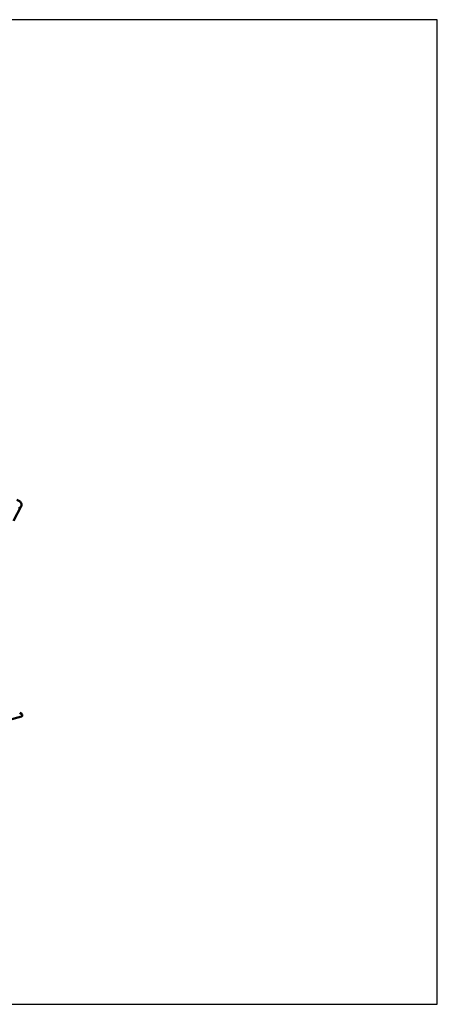
# Model space of a CAD drawing. Units: inches. Extents: x 6 to 131, y 4 to 102.
# Drawn here: x 90 to 131, y 4 to 102 of the extents above; entities that cross this region are included whole.
import ezdxf

# ---------------------------------------------------------------- set-up
doc = ezdxf.new("R2010")
doc.units = ezdxf.units.IN
doc.header["$LTSCALE"] = 12.5
doc.header["$MEASUREMENT"] = 0
doc.layers.get('0').update_dxf_attribs({"lineweight": 9})
for name, color, linetype, lineweight in [('Sketch Geometry (ANSI)', 7, 'Continuous', 25), ('Visible (ANSI)', 7, 'Continuous', 50), ('Visible Narrow (ANSI)', 7, 'Continuous', 35)]:
    doc.layers.add(name, color=color, linetype=linetype, lineweight=lineweight)

# ---------------------------------------------------------------- blocks, each defined once
blk = doc.blocks.new('Borders BEST CHAIRS A LANDSCAPE')
at = {"layer": 'Sketch Geometry (ANSI)'}
for p, q in [((10.51, 8.1875), (0.51, 8.1875)), ((10.51, 0.3125), (10.51, 8.1875)), ((0.51, 0.3125), (10.51, 0.3125))]:
    blk.add_line(p, q, dxfattribs=at)

msp = doc.modelspace()

# ---------------------------------------------------------------- linework, layer by layer
at = {"layer": 'Visible (ANSI)'}
for p, q in [((89.017, 52.248), (89.8, 53.698)), ((89.817, 32.679), (88.491, 32.33)), ((89.815, 32.955), (89.64, 33.039))]:
    msp.add_line(p, q, dxfattribs=at)
for points, knots in [([(89.364, 54.347), (89.461, 54.306), (89.548, 54.258), (89.697, 54.149), (89.76, 54.084), (89.817, 53.97), (89.83, 53.932), (89.842, 53.838), (89.835, 53.78), (89.81, 53.718), (89.805, 53.707), (89.799, 53.697)], [0, 0, 0, 0, 0.910529, 0.910529, 1.871863, 1.871863, 2.298445, 2.298445, 2.87664, 2.87664, 3.000831, 3.000831, 3.000831, 3.000831]), ([(89.817, 32.679), (89.828, 32.682), (89.839, 32.687), (89.858, 32.7), (89.867, 32.708), (89.882, 32.728), (89.888, 32.74), (89.898, 32.766), (89.9, 32.781), (89.902, 32.811), (89.901, 32.827), (89.894, 32.859), (89.888, 32.874), (89.874, 32.903), (89.864, 32.916), (89.842, 32.939), (89.83, 32.948), (89.815, 32.955)], [5.080717, 5.080717, 5.080717, 5.080717, 5.316971, 5.316971, 5.567945, 5.567945, 5.860575, 5.860575, 6.20701, 6.20701, 6.58397, 6.58397, 6.965977, 6.965977, 7.34626, 7.34626, 7.697146, 7.697146, 7.697146, 7.697146])]:
    msp.add_open_spline(points, degree=3, knots=knots, dxfattribs=at)
at = {"layer": 'Visible Narrow (ANSI)'}
msp.add_open_spline([(89.799, 53.697), (89.795, 53.69), (89.791, 53.682), (89.763, 53.644), (89.73, 53.615), (89.645, 53.566), (89.593, 53.546), (89.534, 53.53)], degree=3, knots=[-1.162619, -1.162619, -1.162619, -1.162619, -1.045487, -1.045487, -0.522743, -0.522743, 0, 0, 0, 0], dxfattribs=at)

# ---------------------------------------------------------------- block references
at = {"xscale": 12.5, "yscale": 12.5, "zscale": 12.5}
msp.add_blockref('Borders BEST CHAIRS A LANDSCAPE', (0, 0), dxfattribs=at)

doc.saveas('drawing.dxf')
